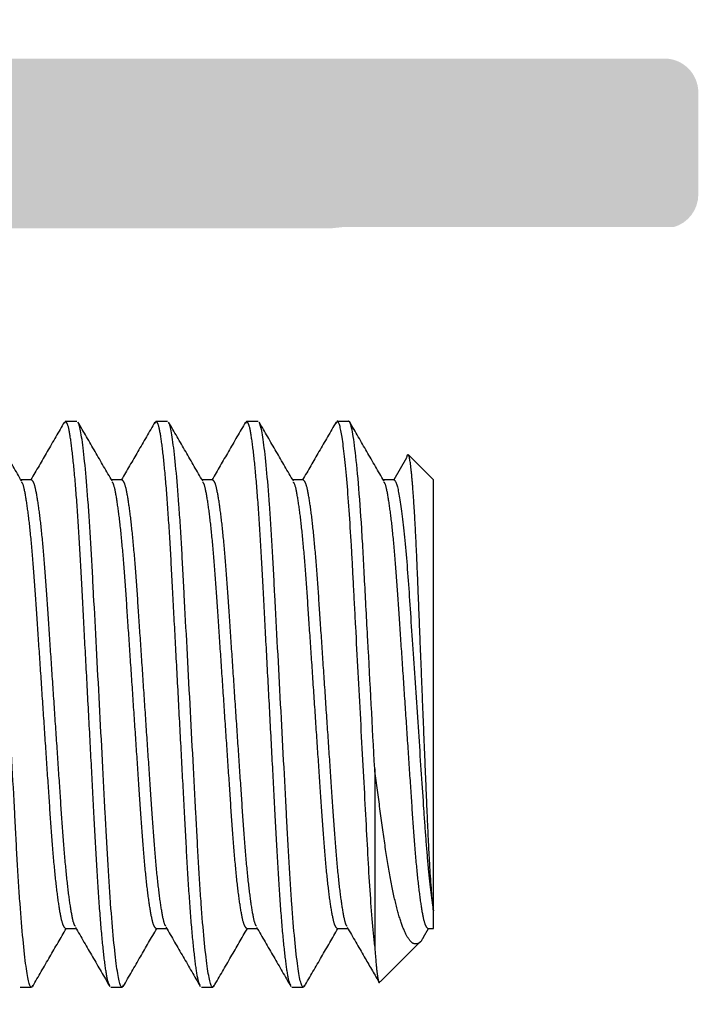
# Model space of a CAD drawing. Units: millimetres. Extents: x 925 to 2973, y 0 to 297.
# Drawn here: x 1874 to 1876, y 126 to 130 of the extents above; entities that cross this region are included whole.
import ezdxf

# ---------------------------------------------------------------- set-up
doc = ezdxf.new("R2010")
doc.units = ezdxf.units.MM
doc.linetypes.add('HIDDEN', pattern=[0.375, 0.25, -0.125])
doc.layers.add('Layer 1', color=7, linetype='Continuous')

# ---------------------------------------------------------------- blocks, each defined once
blk = doc.blocks.new('FIXA')
at = {"color": 251, "linetype": 'HIDDEN', "ltscale": 5, "true_color": 0x636466}
for p, q in [((4.2302, 1.3783), (4.2276, 1.3733)), ((4.2302, 1.3783), (4.2552, 1.3783)), ((4.4302, 1.3783), (4.4276, 1.3733)), ((4.4302, 1.3783), (4.4552, 1.3783)), ((4.6302, 1.3783), (4.6276, 1.3732)), ((4.6302, 1.3783), (4.6552, 1.3783)), ((4.8302, 1.3783), (4.8276, 1.3731)), ((4.8302, 1.3783), (4.8552, 1.3783)), ((5.0427, 1.2484), (4.9872, 1.3039)), ((4.983, 1.2967), (4.9548, 1.2484)), ((4.1552, 1.2484), (4.1317, 1.2484)), ((4.3552, 1.2484), (4.3317, 1.2484)), ((4.5552, 1.2484), (4.5317, 1.2484)), ((4.7552, 1.2484), (4.7317, 1.2484)), ((4.9552, 1.2484), (4.9317, 1.2484)), ((5.0427, 0.297), (5.0427, 1.2484)), ((4.9128, 0.6109), (4.9128, 0.2191)), ((5.0427, 0.2582), (5.0427, 0.297)), ((4.2302, 0.2582), (4.2536, 0.2582)), ((4.4302, 0.2582), (4.4536, 0.2582)), ((4.6302, 0.2582), (4.6536, 0.2582)), ((4.8302, 0.2582), (4.8536, 0.2582)), ((5.0207, 0.2392), (5.0317, 0.2582)), ((5.0302, 0.2582), (5.0427, 0.2582)), ((4.9246, 0.1402), (5.0139, 0.2295)), ((4.1578, 0.1334), (4.1552, 0.1283)), ((4.3577, 0.1333), (4.3552, 0.1283)), ((4.5577, 0.1333), (4.5552, 0.1283)), ((4.7577, 0.1333), (4.7552, 0.1283)), ((4.1552, 0.1283), (4.1302, 0.1283)), ((4.3552, 0.1283), (4.3302, 0.1283)), ((4.5552, 0.1283), (4.5302, 0.1283)), ((4.7552, 0.1283), (4.7302, 0.1283))]:
    blk.add_line(p, q, dxfattribs=at)
for points, knots in [([(4.1552, 0.1283), (4.1516, 0.1283), (4.1474, 0.1435), (4.1386, 0.2069), (4.134, 0.255), (4.1276, 0.3426), (4.1256, 0.3743), (4.1218, 0.4404), (4.12, 0.4747), (4.1141, 0.5861), (4.1096, 0.6696), (4.1007, 0.837), (4.0963, 0.9205), (4.0903, 1.0319), (4.0886, 1.0662), (4.0848, 1.1323), (4.0827, 1.164), (4.0764, 1.2517), (4.0718, 1.2997), (4.063, 1.3631), (4.0588, 1.3783), (4.0552, 1.3783)], [0, 0, 0, 0, 0.125, 0.125, 0.25, 0.25, 0.3125, 0.3125, 0.375, 0.375, 0.5, 0.5, 0.625, 0.625, 0.6875, 0.6875, 0.75, 0.75, 0.875, 0.875, 1, 1, 1, 1]), ([(4.1334, 1.2455), (4.1208, 1.2672), (4.0956, 1.3107), (4.0704, 1.3542), (4.0577, 1.376)], [0, 0, 0, 0, 0.499821, 1, 1, 1, 1]), ([(4.2277, 1.3761), (4.2151, 1.3544), (4.1904, 1.3118), (4.1657, 1.2692), (4.1536, 1.2484)], [0, 0, 0, 0, 0.511125, 1, 1, 1, 1]), ([(4.3276, 0.1333), (4.3266, 0.1348), (4.3235, 0.1391), (4.3179, 0.1723), (4.3113, 0.2303), (4.3047, 0.3098), (4.2987, 0.4045), (4.2931, 0.5116), (4.2868, 0.6289), (4.2802, 0.7533), (4.2736, 0.8777), (4.2673, 0.995), (4.2617, 1.1021), (4.2556, 1.1968), (4.2491, 1.2762), (4.2424, 1.3348), (4.236, 1.3716), (4.2321, 1.3761), (4.2302, 1.3783)], [0, 0, 0, 0, 0.035095, 0.0998891, 0.1655536, 0.2307801, 0.2943111, 0.356445, 0.4206716, 0.4861895, 0.5517073, 0.6159339, 0.6780678, 0.7415988, 0.8068253, 0.8724898, 0.937284, 1, 1, 1, 1]), ([(4.3552, 0.1283), (4.3516, 0.1283), (4.3474, 0.1435), (4.3386, 0.2069), (4.334, 0.255), (4.3276, 0.3426), (4.3256, 0.3743), (4.3218, 0.4404), (4.32, 0.4747), (4.3141, 0.5861), (4.3096, 0.6696), (4.3007, 0.837), (4.2963, 0.9205), (4.2903, 1.0319), (4.2886, 1.0662), (4.2848, 1.1323), (4.2827, 1.164), (4.2764, 1.2517), (4.2718, 1.2997), (4.263, 1.3631), (4.2588, 1.3783), (4.2552, 1.3783)], [0, 0, 0, 0, 0.125, 0.125, 0.25, 0.25, 0.3125, 0.3125, 0.375, 0.375, 0.5, 0.5, 0.625, 0.625, 0.6875, 0.6875, 0.75, 0.75, 0.875, 0.875, 1, 1, 1, 1]), ([(4.3333, 1.2456), (4.3207, 1.2673), (4.2955, 1.3108), (4.2703, 1.3543), (4.2577, 1.3761)], [0, 0, 0, 0, 0.49981, 1, 1, 1, 1]), ([(4.4277, 1.3761), (4.4151, 1.3543), (4.3904, 1.3118), (4.3657, 1.2692), (4.3536, 1.2484)], [0, 0, 0, 0, 0.511281, 1, 1, 1, 1]), ([(4.5276, 0.1333), (4.5266, 0.1348), (4.5235, 0.139), (4.5179, 0.1723), (4.5113, 0.2303), (4.5047, 0.3098), (4.4987, 0.4045), (4.4931, 0.5116), (4.4868, 0.6289), (4.4802, 0.7533), (4.4736, 0.8777), (4.4673, 0.995), (4.4617, 1.1021), (4.4556, 1.1968), (4.4491, 1.2762), (4.4424, 1.3348), (4.436, 1.3716), (4.4321, 1.3761), (4.4302, 1.3783)], [0, 0, 0, 0, 0.03524, 0.100024, 0.165679, 0.230895, 0.294417, 0.356541, 0.420759, 0.486267, 0.551775, 0.615992, 0.678116, 0.741638, 0.806854, 0.872509, 0.937293, 1, 1, 1, 1]), ([(4.5552, 0.1283), (4.5516, 0.1283), (4.5474, 0.1435), (4.5386, 0.2069), (4.534, 0.255), (4.5276, 0.3426), (4.5256, 0.3743), (4.5218, 0.4404), (4.52, 0.4747), (4.5141, 0.5861), (4.5096, 0.6696), (4.5007, 0.837), (4.4963, 0.9205), (4.4903, 1.0319), (4.4886, 1.0662), (4.4848, 1.1323), (4.4827, 1.164), (4.4764, 1.2517), (4.4718, 1.2997), (4.463, 1.3631), (4.4588, 1.3783), (4.4552, 1.3783)], [0, 0, 0, 0, 0.125, 0.125, 0.25, 0.25, 0.3125, 0.3125, 0.375, 0.375, 0.5, 0.5, 0.625, 0.625, 0.6875, 0.6875, 0.75, 0.75, 0.875, 0.875, 1, 1, 1, 1]), ([(4.5333, 1.2456), (4.5207, 1.2673), (4.4955, 1.3108), (4.4703, 1.3544), (4.4576, 1.3761)], [0, 0, 0, 0, 0.499796, 1, 1, 1, 1]), ([(4.6277, 1.3761), (4.6151, 1.3543), (4.5904, 1.3118), (4.5657, 1.2692), (4.5536, 1.2484)], [0, 0, 0, 0, 0.511197, 1, 1, 1, 1]), ([(4.7275, 0.1335), (4.7265, 0.135), (4.7235, 0.1392), (4.7179, 0.1723), (4.7113, 0.2303), (4.7047, 0.3098), (4.6987, 0.4045), (4.6931, 0.5116), (4.6868, 0.6289), (4.6802, 0.7533), (4.6736, 0.8777), (4.6673, 0.995), (4.6617, 1.1021), (4.6556, 1.1968), (4.6491, 1.2762), (4.6424, 1.3348), (4.636, 1.3716), (4.6321, 1.3761), (4.6302, 1.3783)], [0, 0, 0, 0, 0.034305, 0.099152, 0.16487, 0.23015, 0.293733, 0.355918, 0.420197, 0.485769, 0.55134, 0.615619, 0.677804, 0.741387, 0.806667, 0.872385, 0.937233, 1, 1, 1, 1]), ([(4.7552, 0.1283), (4.7516, 0.1283), (4.7474, 0.1435), (4.7386, 0.2069), (4.734, 0.255), (4.7276, 0.3426), (4.7256, 0.3743), (4.7218, 0.4404), (4.72, 0.4747), (4.7141, 0.5861), (4.7096, 0.6696), (4.7007, 0.837), (4.6963, 0.9205), (4.6903, 1.0319), (4.6886, 1.0662), (4.6848, 1.1323), (4.6827, 1.164), (4.6764, 1.2517), (4.6718, 1.2997), (4.663, 1.3631), (4.6588, 1.3783), (4.6552, 1.3783)], [0, 0, 0, 0, 0.125, 0.125, 0.25, 0.25, 0.3125, 0.3125, 0.375, 0.375, 0.5, 0.5, 0.625, 0.625, 0.6875, 0.6875, 0.75, 0.75, 0.875, 0.875, 1, 1, 1, 1]), ([(4.7334, 1.2456), (4.7207, 1.2673), (4.6955, 1.3108), (4.6703, 1.3543), (4.6577, 1.3761)], [0, 0, 0, 0, 0.499794, 1, 1, 1, 1]), ([(4.8276, 1.376), (4.815, 1.3542), (4.7904, 1.3117), (4.7657, 1.2692), (4.7536, 1.2484)], [0, 0, 0, 0, 0.511579, 1, 1, 1, 1]), ([(4.9128, 0.2191), (4.9091, 0.255), (4.9054, 0.3009), (4.8987, 0.4038), (4.8959, 0.4591), (4.8893, 0.583), (4.8856, 0.651), (4.8783, 0.7892), (4.8745, 0.8591), (4.8693, 0.957), (4.8676, 0.9885), (4.8645, 1.0482), (4.863, 1.0761), (4.8583, 1.1578), (4.8548, 1.2083), (4.8475, 1.292), (4.8437, 1.3249), (4.8366, 1.368), (4.8332, 1.3783), (4.8302, 1.3783)], [0, 0, 0, 0, 0.125, 0.125, 0.25, 0.25, 0.375, 0.375, 0.5, 0.5, 0.5625, 0.5625, 0.625, 0.625, 0.75, 0.75, 0.875, 0.875, 1, 1, 1, 1]), ([(4.9128, 0.6109), (4.9079, 0.7029), (4.9026, 0.8023), (4.8952, 0.9405), (4.8928, 0.9846), (4.8885, 1.0665), (4.8865, 1.1044), (4.8796, 1.2131), (4.8744, 1.2754), (4.8642, 1.3582), (4.8593, 1.3783), (4.8552, 1.3783)], [0, 0, 0, 0, 0.25, 0.25, 0.375, 0.375, 0.5, 0.5, 0.75, 0.75, 1, 1, 1, 1]), ([(4.9334, 1.2456), (4.9207, 1.2673), (4.8955, 1.3108), (4.8703, 1.3543), (4.8577, 1.3761)], [0, 0, 0, 0, 0.499802, 1, 1, 1, 1]), ([(4.9839, 1.2982), (4.9841, 1.2992), (4.9853, 1.305), (4.9863, 1.3044), (4.9872, 1.3039)], [0, 0, 0, 0, 0.1801533, 1, 1, 1, 1]), ([(5.0427, 0.297), (5.0401, 0.318), (5.0376, 0.3487), (5.0339, 0.4079), (5.0327, 0.4295), (5.0305, 0.476), (5.0294, 0.5013), (5.0272, 0.554), (5.026, 0.5814), (5.0236, 0.6379), (5.0224, 0.6675), (5.02, 0.7266), (5.0188, 0.7563), (5.0164, 0.8159), (5.0152, 0.8461), (5.0128, 0.9048), (5.0117, 0.9333), (5.0095, 0.989), (5.0084, 1.0163), (5.0063, 1.0676), (5.0052, 1.0918), (5.003, 1.1373), (5.0018, 1.1587), (4.9995, 1.197), (4.9983, 1.2142), (4.996, 1.2446), (4.9948, 1.2578), (4.9914, 1.2898), (4.9892, 1.3019), (4.9872, 1.3039)], [0, 0, 0, 0, 0.125, 0.125, 0.1875, 0.1875, 0.25, 0.25, 0.3125, 0.3125, 0.375, 0.375, 0.4375, 0.4375, 0.5, 0.5, 0.5625, 0.5625, 0.625, 0.625, 0.6875, 0.6875, 0.75, 0.75, 0.8125, 0.8125, 0.875, 0.875, 1, 1, 1, 1]), ([(4.2302, 0.2582), (4.2283, 0.26), (4.2244, 0.2636), (4.218, 0.2927), (4.2113, 0.3391), (4.2047, 0.402), (4.1987, 0.477), (4.1931, 0.5618), (4.1868, 0.6548), (4.1802, 0.7533), (4.1736, 0.8518), (4.1673, 0.9448), (4.1617, 1.0297), (4.1556, 1.1046), (4.1491, 1.1676), (4.1424, 1.2134), (4.1371, 1.239), (4.1343, 1.2423), (4.1335, 1.2433)], [0, 0, 0, 0, 0.0632002, 0.128501, 0.1946819, 0.2604198, 0.3244437, 0.3870555, 0.4517826, 0.5178151, 0.5838477, 0.6485748, 0.7111865, 0.7752105, 0.8409484, 0.9071293, 0.9724301, 1, 1, 1, 1]), ([(4.2519, 0.2633), (4.2511, 0.2643), (4.2483, 0.2675), (4.2429, 0.2932), (4.2363, 0.339), (4.2297, 0.402), (4.2237, 0.477), (4.2181, 0.5618), (4.2118, 0.6548), (4.2052, 0.7533), (4.1986, 0.8518), (4.1923, 0.9448), (4.1867, 1.0296), (4.1806, 1.1046), (4.1741, 1.1675), (4.1674, 1.2139), (4.161, 1.2431), (4.1571, 1.2466), (4.1552, 1.2484)], [0, 0, 0, 0, 0.027979, 0.093252, 0.159405, 0.225116, 0.289113, 0.351698, 0.416398, 0.482403, 0.548408, 0.613107, 0.675693, 0.73969, 0.8054, 0.871553, 0.936826, 1, 1, 1, 1]), ([(4.4302, 0.2582), (4.4283, 0.26), (4.4244, 0.2636), (4.418, 0.2927), (4.4113, 0.3391), (4.4047, 0.402), (4.3987, 0.477), (4.3931, 0.5618), (4.3868, 0.6548), (4.3802, 0.7533), (4.3736, 0.8518), (4.3673, 0.9448), (4.3617, 1.0297), (4.3556, 1.1046), (4.3491, 1.1676), (4.3424, 1.2134), (4.3371, 1.2391), (4.3343, 1.2424), (4.3334, 1.2434)], [0, 0, 0, 0, 0.063162, 0.128424, 0.194566, 0.260265, 0.32425, 0.386825, 0.451513, 0.517506, 0.5835, 0.648188, 0.710763, 0.774748, 0.840447, 0.906589, 0.97185, 1, 1, 1, 1]), ([(4.452, 0.2632), (4.4511, 0.2642), (4.4483, 0.2675), (4.4429, 0.2932), (4.4363, 0.339), (4.4297, 0.402), (4.4237, 0.477), (4.4181, 0.5618), (4.4118, 0.6548), (4.4052, 0.7533), (4.3986, 0.8518), (4.3923, 0.9448), (4.3867, 1.0296), (4.3806, 1.1046), (4.3741, 1.1675), (4.3674, 1.2139), (4.361, 1.2431), (4.3571, 1.2466), (4.3552, 1.2484)], [0, 0, 0, 0, 0.028132, 0.093395, 0.159538, 0.225238, 0.289225, 0.3518, 0.41649, 0.482484, 0.548479, 0.613168, 0.675744, 0.739731, 0.805431, 0.871573, 0.936836, 1, 1, 1, 1]), ([(4.6302, 0.2582), (4.6283, 0.26), (4.6244, 0.2636), (4.618, 0.2927), (4.6113, 0.3391), (4.6047, 0.402), (4.5987, 0.477), (4.5931, 0.5618), (4.5868, 0.6548), (4.5802, 0.7533), (4.5736, 0.8518), (4.5673, 0.9448), (4.5617, 1.0297), (4.5556, 1.1046), (4.5491, 1.1676), (4.5424, 1.2134), (4.5371, 1.2391), (4.5343, 1.2424), (4.5334, 1.2434)], [0, 0, 0, 0, 0.0631636, 0.1284266, 0.1945691, 0.2602689, 0.3242558, 0.3868313, 0.4515209, 0.5175152, 0.5835095, 0.648199, 0.7107745, 0.7747614, 0.8404612, 0.9066038, 0.9718668, 1, 1, 1, 1]), ([(4.6519, 0.2633), (4.6511, 0.2643), (4.6483, 0.2676), (4.6429, 0.2932), (4.6363, 0.339), (4.6297, 0.402), (4.6237, 0.477), (4.6181, 0.5618), (4.6118, 0.6548), (4.6052, 0.7533), (4.5986, 0.8518), (4.5923, 0.9448), (4.5867, 1.0296), (4.5806, 1.1046), (4.5741, 1.1675), (4.5674, 1.2139), (4.561, 1.2431), (4.5571, 1.2466), (4.5552, 1.2484)], [0, 0, 0, 0, 0.027625, 0.092922, 0.159099, 0.224833, 0.288854, 0.351462, 0.416185, 0.482214, 0.548243, 0.612966, 0.675575, 0.739595, 0.805329, 0.871506, 0.936803, 1, 1, 1, 1]), ([(4.8302, 0.2582), (4.8283, 0.26), (4.8244, 0.2636), (4.818, 0.2927), (4.8113, 0.3391), (4.8047, 0.402), (4.7987, 0.477), (4.7931, 0.5618), (4.7868, 0.6548), (4.7802, 0.7533), (4.7736, 0.8518), (4.7673, 0.9448), (4.7617, 1.0297), (4.7556, 1.1046), (4.7491, 1.1676), (4.7424, 1.2134), (4.7371, 1.2391), (4.7343, 1.2424), (4.7334, 1.2433)], [0, 0, 0, 0, 0.063173, 0.128446, 0.194598, 0.260307, 0.324304, 0.386888, 0.451588, 0.517592, 0.583596, 0.648295, 0.710879, 0.774876, 0.840585, 0.906738, 0.97201, 1, 1, 1, 1]), ([(4.852, 0.2632), (4.8511, 0.2642), (4.8483, 0.2675), (4.8429, 0.2932), (4.8363, 0.339), (4.8297, 0.402), (4.8237, 0.477), (4.8181, 0.5618), (4.8118, 0.6548), (4.8052, 0.7533), (4.7986, 0.8518), (4.7923, 0.9448), (4.7867, 1.0296), (4.7806, 1.1046), (4.7741, 1.1675), (4.7674, 1.2139), (4.761, 1.2431), (4.7571, 1.2466), (4.7552, 1.2484)], [0, 0, 0, 0, 0.028289, 0.093542, 0.159674, 0.225363, 0.28934, 0.351905, 0.416584, 0.482568, 0.548552, 0.613231, 0.675796, 0.739773, 0.805462, 0.871594, 0.936847, 1, 1, 1, 1]), ([(5.0302, 0.2582), (5.0283, 0.26), (5.0244, 0.2636), (5.018, 0.2927), (5.0113, 0.3391), (5.0047, 0.402), (4.9987, 0.477), (4.9931, 0.5618), (4.9868, 0.6548), (4.9802, 0.7533), (4.9736, 0.8518), (4.9673, 0.9448), (4.9617, 1.0297), (4.9556, 1.1046), (4.9491, 1.1676), (4.9424, 1.2134), (4.9371, 1.2391), (4.9343, 1.2424), (4.9334, 1.2434)], [0, 0, 0, 0, 0.063167, 0.128433, 0.194579, 0.260282, 0.324272, 0.38685, 0.451543, 0.517541, 0.583538, 0.648231, 0.71081, 0.7748, 0.840503, 0.906648, 0.971915, 1, 1, 1, 1]), ([(4.9552, 1.2484), (4.9583, 1.2484), (4.9619, 1.2393), (4.9695, 1.2012), (4.9735, 1.1721), (4.9811, 1.0991), (4.9848, 1.0553), (4.9912, 0.9623), (4.9946, 0.9099), (5.0022, 0.7978), (5.0062, 0.7386), (5.0138, 0.6247), (5.0175, 0.5701), (5.0224, 0.4979), (5.024, 0.475), (5.0274, 0.4308), (5.0292, 0.4097), (5.0349, 0.3514), (5.0388, 0.3193), (5.0427, 0.297)], [0, 0, 0, 0, 0.125, 0.125, 0.25, 0.25, 0.375, 0.375, 0.5, 0.5, 0.625, 0.625, 0.75, 0.75, 0.8125, 0.8125, 0.875, 0.875, 1, 1, 1, 1]), ([(5.0203, 0.2394), (5.0198, 0.2381), (5.0153, 0.2286), (5.008, 0.2237), (4.9963, 0.2239), (4.984, 0.2393), (4.9711, 0.2695), (4.9583, 0.315), (4.946, 0.3741), (4.9348, 0.4459), (4.9241, 0.5251), (4.9165, 0.5828), (4.9128, 0.6109)], [0, 0, 0, 0, 0.015028, 0.112487, 0.21221, 0.320901, 0.4325, 0.545436, 0.661646, 0.774592, 0.89053, 1, 1, 1, 1]), ([(4.252, 0.261), (4.2646, 0.2393), (4.2899, 0.1958), (4.3151, 0.1523), (4.3277, 0.1305)], [0, 0, 0, 0, 0.499798, 1, 1, 1, 1]), ([(4.452, 0.261), (4.4646, 0.2393), (4.4899, 0.1958), (4.5151, 0.1523), (4.5277, 0.1305)], [0, 0, 0, 0, 0.499798, 1, 1, 1, 1]), ([(4.652, 0.2611), (4.6646, 0.2394), (4.6898, 0.1959), (4.715, 0.1524), (4.7276, 0.1306)], [0, 0, 0, 0, 0.499822, 1, 1, 1, 1]), ([(4.852, 0.261), (4.8647, 0.2392), (4.8878, 0.1994), (4.9109, 0.1594), (4.9215, 0.1413)], [0, 0, 0, 0, 0.544859, 1, 1, 1, 1]), ([(4.1577, 0.1306), (4.1703, 0.1523), (4.195, 0.1949), (4.2197, 0.2374), (4.2317, 0.2582)], [0, 0, 0, 0, 0.511289, 1, 1, 1, 1]), ([(4.3577, 0.1305), (4.3703, 0.1523), (4.3949, 0.1948), (4.4196, 0.2374), (4.4317, 0.2582)], [0, 0, 0, 0, 0.511155, 1, 1, 1, 1]), ([(4.5577, 0.1305), (4.5703, 0.1523), (4.5949, 0.1948), (4.6196, 0.2374), (4.6317, 0.2582)], [0, 0, 0, 0, 0.51125, 1, 1, 1, 1]), ([(4.7577, 0.1305), (4.7703, 0.1523), (4.7949, 0.1948), (4.8196, 0.2374), (4.8317, 0.2582)], [0, 0, 0, 0, 0.5112859, 1, 1, 1, 1]), ([(4.9128, 0.2191), (4.914, 0.2035), (4.9163, 0.1719), (4.9198, 0.1469), (4.9223, 0.1362), (4.9236, 0.1402), (4.9238, 0.141)], [0, 0, 0, 0, 0.307026, 0.622956, 0.929982, 1, 1, 1, 1])]:
    blk.add_open_spline(points, degree=3, knots=knots, dxfattribs=at)

msp = doc.modelspace()

# ---------------------------------------------------------------- hatches: boundary and pattern name
at = {"layer": 'Layer 1', "lineweight": 0, "true_color": 0x58595a}
h = msp.add_hatch(color=251, dxfattribs=at)
h.dxf.hatch_style = 1
edge = h.paths.add_edge_path()
edge.add_arc((1868.0634, 129.7711), 0.1264, 90, 180)
edge.add_line((1867.937, 129.7711), (1867.937, 127.7597))
edge.add_arc((1868.0634, 127.7597), 0.1264, 180, 224.9772)
edge.add_line((1867.974, 127.6704), (1868.1476, 127.4967))
edge.add_line((1868.1476, 127.4967), (1867.974, 127.3229))
edge.add_arc((1868.0634, 127.2336), 0.1264, 135.0228, 180)
edge.add_line((1867.937, 127.2336), (1867.937, 125.2222))
edge.add_arc((1868.0634, 125.2222), 0.1264, 180, 270)
edge.add_line((1868.0634, 125.0958), (1869.0743, 125.0958))
edge.add_arc((1869.0743, 124.9695), 0.1264, 0, 90, ccw=False)
edge.add_line((1869.2006, 124.9695), (1869.2006, 121.022))
edge.add_arc((1869.0743, 121.022), 0.1264, 281.0875, 360, ccw=False)
edge.add_line((1869.0986, 120.898), (1868.7373, 120.898))
edge.add_arc((1868.7373, 120.4768), 0.4212, 90, 180)
edge.add_line((1868.3161, 120.4768), (1868.3161, 118.9198))
edge.add_arc((1868.1898, 118.9198), 0.1264, -90, 0, ccw=False)
edge.add_line((1868.1898, 118.7934), (1865.3491, 118.7934))
edge.add_arc((1865.3491, 118.6671), 0.1264, 90, 180)
edge.add_line((1865.2228, 118.6671), (1865.2228, 118.3722))
edge.add_arc((1865.3491, 118.3722), 0.1264, 180, 270)
edge.add_line((1865.3491, 118.2459), (1867.2317, 118.2459))
edge.add_arc((1867.2317, 118.1195), 0.1264, 0, 90, ccw=False)
edge.add_line((1867.3581, 118.1195), (1867.3581, 117.7484))
edge.add_arc((1867.4845, 117.7484), 0.1264, 180, 200.4343)
edge.add_arc((1867.3581, 117.5782), 0.1264, 60, 86.3922, ccw=False)
edge.add_line((1867.4213, 117.6876), (1867.6649, 117.547))
edge.add_arc((1867.7281, 117.6564), 0.1264, 240, 266.5478)
edge.add_arc((1867.6653, 117.644), 0.1264, 295.8592, 330)
edge.add_line((1867.7748, 117.5808), (1867.8949, 117.7888))
edge.add_arc((1868.0043, 117.7256), 0.1264, 60, 150, ccw=False)
edge.add_line((1868.0675, 117.8351), (1868.6315, 117.5094))
edge.add_arc((1868.8421, 117.8742), 0.4212, 240, 270)
edge.add_line((1868.8421, 117.453), (1869.9167, 117.453))
edge.add_arc((1869.9167, 117.5793), 0.1264, 270, 360)
edge.add_line((1870.043, 117.5793), (1870.043, 118.3468))
edge.add_arc((1869.9167, 118.3468), 0.1264, 0, 90)
edge.add_line((1869.9167, 118.4732), (1869.7482, 118.4732))
edge.add_arc((1869.7482, 118.3468), 0.1264, 90, 180)
edge.add_line((1869.6218, 118.3468), (1869.6218, 118.1783))
edge.add_arc((1869.4955, 118.1783), 0.1264, -90, 0, ccw=False)
edge.add_line((1869.4955, 118.052), (1868.99, 118.052))
edge.add_arc((1868.99, 118.1783), 0.1264, 180, 270, ccw=False)
edge.add_line((1868.8637, 118.1783), (1868.8637, 120.2422))
edge.add_arc((1868.99, 120.2422), 0.1264, 90, 180, ccw=False)
edge.add_line((1868.99, 120.3686), (1869.4955, 120.3686))
edge.add_arc((1869.4955, 120.2422), 0.1264, 0, 90, ccw=False)
edge.add_line((1869.6218, 120.2422), (1869.6218, 120.0737))
edge.add_arc((1869.7482, 120.0737), 0.1264, 180, 270)
edge.add_line((1869.7482, 119.9474), (1869.7903, 119.9474))
edge.add_line((1869.7903, 119.9474), (1869.9167, 119.9474))
edge.add_arc((1869.9167, 120.0737), 0.1264, 270, 360)
edge.add_line((1870.043, 120.0737), (1870.043, 124.9695))
edge.add_arc((1870.1694, 124.9695), 0.1264, 90, 180, ccw=False)
edge.add_line((1870.1694, 125.0958), (1875.9561, 125.0958))
edge.add_arc((1875.9561, 125.2222), 0.1264, 270, 360)
edge.add_line((1876.0824, 125.2222), (1876.0824, 125.6013))
edge.add_arc((1875.9561, 125.6013), 0.1264, 360, 450)
edge.add_line((1875.9561, 125.7276), (1868.9058, 125.7276))
edge.add_arc((1868.9058, 125.854), 0.1264, 180, 270, ccw=False)
edge.add_line((1868.7794, 125.854), (1868.7794, 127.4967))
edge.add_line((1868.7794, 127.4967), (1868.7794, 129.1393))
edge.add_arc((1868.9058, 129.1393), 0.1264, 90, 180, ccw=False)
edge.add_line((1868.9058, 129.2657), (1874.7126, 129.2657))
edge.add_arc((1874.7574, 129.0599), 0.2106, 90, 102.2931, ccw=False)
edge.add_line((1874.7574, 129.2705), (1875.9907, 129.2705))
edge.add_arc((1875.9561, 129.3921), 0.1264, 285.8907, 360)
edge.add_line((1876.0824, 129.3921), (1876.0824, 129.7711))
edge.add_arc((1875.9561, 129.7711), 0.1264, 0, 90)
edge.add_line((1875.9561, 129.8975), (1870.1694, 129.8975))
edge.add_arc((1870.1694, 130.0239), 0.1264, 180, 270, ccw=False)
edge.add_line((1870.043, 130.0239), (1870.043, 134.5965))
edge.add_line((1870.043, 134.5965), (1870.043, 134.9196))
edge.add_arc((1869.9167, 134.9196), 0.1264, 360, 450)
edge.add_line((1869.9167, 135.046), (1869.7903, 135.046))
edge.add_line((1869.7903, 135.046), (1869.7482, 135.046))
edge.add_arc((1869.7482, 134.9196), 0.1264, 90, 180)
edge.add_line((1869.6218, 134.9196), (1869.6218, 134.7511))
edge.add_arc((1869.4955, 134.7511), 0.1264, -90, 0, ccw=False)
edge.add_line((1869.4955, 134.6248), (1868.99, 134.6248))
edge.add_arc((1868.99, 134.7511), 0.1264, 180, 270, ccw=False)
edge.add_line((1868.8637, 134.7511), (1868.8637, 136.815))
edge.add_arc((1868.99, 136.815), 0.1264, 90, 180, ccw=False)
edge.add_line((1868.99, 136.9414), (1869.4955, 136.9414))
edge.add_arc((1869.4955, 136.815), 0.1264, 0, 90, ccw=False)
edge.add_line((1869.6218, 136.815), (1869.6218, 136.6465))
edge.add_arc((1869.7482, 136.6465), 0.1264, 180, 270)
edge.add_line((1869.7482, 136.5202), (1869.9167, 136.5202))
edge.add_arc((1869.9167, 136.6465), 0.1264, 270, 360)
edge.add_line((1870.043, 136.6465), (1870.043, 137.414))
edge.add_arc((1869.9167, 137.414), 0.1264, 360, 450)
edge.add_line((1869.9167, 137.5403), (1868.8421, 137.5403))
edge.add_arc((1868.8421, 137.1191), 0.4212, 90, 120)
edge.add_line((1868.6315, 137.4839), (1868.0675, 137.1583))
edge.add_arc((1868.0043, 137.2677), 0.1264, 210, 300, ccw=False)
edge.add_line((1867.8949, 137.2045), (1867.7748, 137.4125))
edge.add_arc((1867.6653, 137.3493), 0.1264, 30, 64.1408)
edge.add_arc((1867.7281, 137.3369), 0.1264, 93.4522, 120)
edge.add_line((1867.6649, 137.4463), (1867.4213, 137.3057))
edge.add_arc((1867.3581, 137.4151), 0.1264, 273.6078, 300, ccw=False)
edge.add_arc((1867.4845, 137.2449), 0.1264, 159.5657, 180)
edge.add_line((1867.3581, 137.2449), (1867.3581, 136.8738))
edge.add_arc((1867.2317, 136.8738), 0.1264, -90, 0, ccw=False)
edge.add_line((1867.2317, 136.7474), (1865.3491, 136.7474))
edge.add_arc((1865.3491, 136.6211), 0.1264, 90, 180)
edge.add_line((1865.2228, 136.6211), (1865.2228, 136.3262))
edge.add_arc((1865.3491, 136.3262), 0.1264, 180, 270)
edge.add_line((1865.3491, 136.1999), (1868.1898, 136.1999))
edge.add_arc((1868.1898, 136.0735), 0.1264, 0, 90, ccw=False)
edge.add_line((1868.3161, 136.0735), (1868.3161, 134.5165))
edge.add_arc((1868.7373, 134.5165), 0.4212, 180, 270)
edge.add_line((1868.7373, 134.0953), (1869.0986, 134.0953))
edge.add_arc((1869.0743, 133.9713), 0.1264, 0, 78.9125, ccw=False)
edge.add_line((1869.2006, 133.9713), (1869.2006, 130.0239))
edge.add_arc((1869.0743, 130.0239), 0.1264, -90, 0, ccw=False)
edge.add_line((1869.0743, 129.8975), (1868.0634, 129.8975))

# ---------------------------------------------------------------- block references
at = {"color": 7, "lineweight": 5, "xscale": 1.684800000000001, "yscale": 1.684800000000001, "zscale": 1.684800000000001}
msp.add_blockref('FIXA', (1866.6015, 126.2275), dxfattribs=at)

doc.saveas('drawing.dxf')
